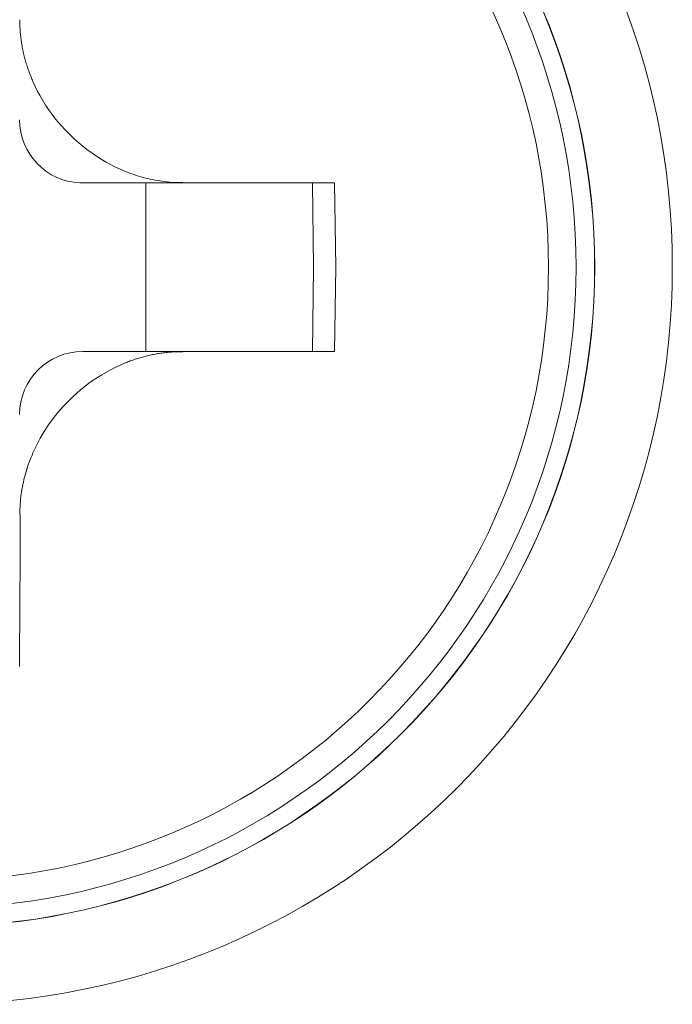
# Model space of a CAD drawing. Units: millimetres. Extents: x -36 to 246, y 93 to 291.
# Drawn here: x 110 to 111, y 141 to 144 of the extents above; entities that cross this region are included whole.
import ezdxf

# ---------------------------------------------------------------- set-up
doc = ezdxf.new("R2010")
doc.units = ezdxf.units.MM
doc.header["$MEASUREMENT"] = 0
doc.layers.add('1', color=7, linetype='Continuous', lineweight=0)

msp = doc.modelspace()

# ---------------------------------------------------------------- linework, layer by layer
at = {"layer": '1', "color": 18, "lineweight": 9, "true_color": 0x000000}
for points, knots in [([(111.1469, 143.0263), (111.1469, 144.016), (110.3446, 144.8183), (109.3549, 144.8183), (108.3652, 144.8183), (107.5629, 144.016), (107.5629, 143.0263), (107.5629, 142.0366), (108.3652, 141.2343), (109.3549, 141.2343), (110.3446, 141.2343), (111.1469, 142.0366), (111.1469, 143.0263)], [0, 0, 0, 0, 1, 1, 1, 2, 2, 2, 3, 3, 3, 4, 4, 4, 4]), ([(110.9583, 143.0263), (110.9583, 143.9118), (110.2404, 144.6297), (109.3549, 144.6297), (108.4693, 144.6297), (107.7514, 143.9118), (107.7514, 143.0263), (107.7514, 142.1407), (108.4693, 141.4229), (109.3549, 141.4229), (110.2404, 141.4229), (110.9583, 142.1407), (110.9583, 143.0263)], [0, 0, 0, 0, 1, 1, 1, 2, 2, 2, 3, 3, 3, 4, 4, 4, 4]), ([(107.7518, 143.0263), (107.7518, 142.1409), (108.4695, 141.4232), (109.3549, 141.4232), (110.2402, 141.4232), (110.9579, 142.1409), (110.9579, 143.0263), (110.9579, 143.9116), (110.2402, 144.6294), (109.3549, 144.6294), (108.4695, 144.6294), (107.7518, 143.9116), (107.7518, 143.0263)], [0, 0, 0, 0, 1, 1, 1, 2, 2, 2, 3, 3, 3, 4, 4, 4, 4]), ([(107.7967, 143.0263), (107.7967, 142.1657), (108.4943, 141.4681), (109.3549, 141.4681), (110.2154, 141.4681), (110.913, 142.1657), (110.913, 143.0263), (110.913, 143.8869), (110.2154, 144.5845), (109.3549, 144.5845), (108.4943, 144.5845), (107.7967, 143.8869), (107.7967, 143.0263)], [0, 0, 0, 0, 1, 1, 1, 2, 2, 2, 3, 3, 3, 4, 4, 4, 4]), ([(107.8639, 143.0263), (107.8639, 142.2029), (108.5314, 141.5353), (109.3549, 141.5353), (110.1783, 141.5353), (110.8458, 142.2029), (110.8458, 143.0263), (110.8458, 143.8498), (110.1783, 144.5173), (109.3549, 144.5173), (108.5314, 144.5173), (107.8639, 143.8498), (107.8639, 143.0263)], [0, 0, 0, 0, 1, 1, 1, 2, 2, 2, 3, 3, 3, 4, 4, 4, 4]), ([(109.5603, 143.6279), (109.5603, 143.6279), (109.5603, 143.6244), (109.5603, 143.6244), (109.5603, 143.6244), (109.5604, 143.6209), (109.5604, 143.6209), (109.5604, 143.6209), (109.5604, 143.6175), (109.5604, 143.6175), (109.5604, 143.6175), (109.5605, 143.614), (109.5605, 143.614), (109.5605, 143.614), (109.5606, 143.6106), (109.5606, 143.6106), (109.5606, 143.6106), (109.5608, 143.6072), (109.5608, 143.6072), (109.5608, 143.6072), (109.561, 143.6038), (109.561, 143.6038), (109.561, 143.6038), (109.5612, 143.6004), (109.5612, 143.6004), (109.5612, 143.6004), (109.5615, 143.5971), (109.5615, 143.5971), (109.5615, 143.5971), (109.5618, 143.5937), (109.5618, 143.5937), (109.5618, 143.5937), (109.5621, 143.5904), (109.5621, 143.5904), (109.5621, 143.5904), (109.5624, 143.5871), (109.5624, 143.5871), (109.5624, 143.5871), (109.5628, 143.5838), (109.5628, 143.5838), (109.5628, 143.5838), (109.5632, 143.5805), (109.5632, 143.5805), (109.5632, 143.5805), (109.5637, 143.5773), (109.5637, 143.5773), (109.5637, 143.5773), (109.5641, 143.574), (109.5641, 143.574), (109.5641, 143.574), (109.5646, 143.5708), (109.5646, 143.5708), (109.5646, 143.5708), (109.5652, 143.5676), (109.5652, 143.5676), (109.5652, 143.5676), (109.5657, 143.5644), (109.5657, 143.5644), (109.5657, 143.5644), (109.5662, 143.5612), (109.5662, 143.5612), (109.5662, 143.5612), (109.5668, 143.558), (109.5668, 143.558), (109.5668, 143.558), (109.5675, 143.5549), (109.5675, 143.5549), (109.5675, 143.5549), (109.5682, 143.5517), (109.5682, 143.5517), (109.5682, 143.5517), (109.5688, 143.5486), (109.5688, 143.5486), (109.5688, 143.5486), (109.5695, 143.5455), (109.5695, 143.5455), (109.5695, 143.5455), (109.5703, 143.5424), (109.5703, 143.5424), (109.5703, 143.5424), (109.571, 143.5393), (109.571, 143.5393), (109.571, 143.5393), (109.5718, 143.5363), (109.5718, 143.5363), (109.5718, 143.5363), (109.5726, 143.5332), (109.5726, 143.5332), (109.5726, 143.5332), (109.5734, 143.5302), (109.5734, 143.5302), (109.5734, 143.5302), (109.5743, 143.5272), (109.5743, 143.5272), (109.5743, 143.5272), (109.5752, 143.5242), (109.5752, 143.5242), (109.5752, 143.5242), (109.5761, 143.5212), (109.5761, 143.5212), (109.5761, 143.5212), (109.577, 143.5182), (109.577, 143.5182), (109.577, 143.5182), (109.578, 143.5153), (109.578, 143.5153), (109.578, 143.5153), (109.5789, 143.5123), (109.5789, 143.5123), (109.5789, 143.5123), (109.5799, 143.5094), (109.5799, 143.5094), (109.5799, 143.5094), (109.581, 143.5064), (109.581, 143.5064), (109.581, 143.5064), (109.582, 143.5035), (109.582, 143.5035), (109.582, 143.5035), (109.583, 143.5006), (109.583, 143.5006), (109.583, 143.5006), (109.5841, 143.4978), (109.5841, 143.4978), (109.5841, 143.4978), (109.5852, 143.4949), (109.5852, 143.4949), (109.5852, 143.4949), (109.5864, 143.492), (109.5864, 143.492), (109.5864, 143.492), (109.5875, 143.4891), (109.5875, 143.4891), (109.5875, 143.4891), (109.5887, 143.4863), (109.5887, 143.4863), (109.5887, 143.4863), (109.5898, 143.4835), (109.5898, 143.4835), (109.5898, 143.4835), (109.591, 143.4806), (109.591, 143.4806), (109.591, 143.4806), (109.5923, 143.4779), (109.5923, 143.4779), (109.5923, 143.4779), (109.5978, 143.4657), (109.5978, 143.4657), (109.5978, 143.4657), (109.6037, 143.4537), (109.6037, 143.4537), (109.6037, 143.4537), (109.6098, 143.4424), (109.6098, 143.4424), (109.6098, 143.4424), (109.6162, 143.4312), (109.6162, 143.4312), (109.6162, 143.4312), (109.6229, 143.4204), (109.6229, 143.4204), (109.6229, 143.4204), (109.6299, 143.4099), (109.6299, 143.4099), (109.6299, 143.4099), (109.6372, 143.3997), (109.6372, 143.3997), (109.6372, 143.3997), (109.6449, 143.3897), (109.6449, 143.3897), (109.6449, 143.3897), (109.653, 143.3798), (109.653, 143.3798), (109.653, 143.3798), (109.6614, 143.3702), (109.6614, 143.3702), (109.6614, 143.3702), (109.6704, 143.3605), (109.6704, 143.3605), (109.6704, 143.3605), (109.6795, 143.3511), (109.6795, 143.3511), (109.6795, 143.3511), (109.6936, 143.3375), (109.6936, 143.3375), (109.6936, 143.3375), (109.7083, 143.3245), (109.7083, 143.3245), (109.7083, 143.3245), (109.723, 143.3125), (109.723, 143.3125), (109.723, 143.3125), (109.7383, 143.3014), (109.7383, 143.3014), (109.7383, 143.3014), (109.7542, 143.2909), (109.7542, 143.2909), (109.7542, 143.2909), (109.7706, 143.2813), (109.7706, 143.2813), (109.7706, 143.2813), (109.7883, 143.2721), (109.7883, 143.2721), (109.7883, 143.2721), (109.8062, 143.2637), (109.8062, 143.2637), (109.8062, 143.2637), (109.8114, 143.2614), (109.8114, 143.2614), (109.8114, 143.2614), (109.8167, 143.2592), (109.8167, 143.2592), (109.8167, 143.2592), (109.8219, 143.2571), (109.8219, 143.2571), (109.8219, 143.2571), (109.8272, 143.2551), (109.8272, 143.2551), (109.8272, 143.2551), (109.8326, 143.2531), (109.8326, 143.2531), (109.8326, 143.2531), (109.838, 143.2512), (109.838, 143.2512), (109.838, 143.2512), (109.8434, 143.2494), (109.8434, 143.2494), (109.8434, 143.2494), (109.8489, 143.2477), (109.8489, 143.2477), (109.8489, 143.2477), (109.8544, 143.246), (109.8544, 143.246), (109.8544, 143.246), (109.86, 143.2445), (109.86, 143.2445), (109.86, 143.2445), (109.8656, 143.2429), (109.8656, 143.2429), (109.8656, 143.2429), (109.8713, 143.2416), (109.8713, 143.2416), (109.8713, 143.2416), (109.877, 143.2402), (109.877, 143.2402), (109.877, 143.2402), (109.8828, 143.239), (109.8828, 143.239), (109.8828, 143.239), (109.8887, 143.2378), (109.8887, 143.2378), (109.8887, 143.2378), (109.8945, 143.2368), (109.8945, 143.2368), (109.8945, 143.2368), (109.9005, 143.2358), (109.9005, 143.2358), (109.9005, 143.2358), (109.9064, 143.235), (109.9064, 143.235), (109.9064, 143.235), (109.9125, 143.2342), (109.9125, 143.2342), (109.9125, 143.2342), (109.9186, 143.2335), (109.9186, 143.2335), (109.9186, 143.2335), (109.9248, 143.2329), (109.9248, 143.2329), (109.9248, 143.2329), (109.931, 143.2325), (109.931, 143.2325), (109.931, 143.2325), (109.9373, 143.2321), (109.9373, 143.2321), (109.9373, 143.2321), (109.9436, 143.2319), (109.9436, 143.2319), (109.9436, 143.2319), (109.95, 143.2318), (109.95, 143.2318), (109.95, 143.2318), (109.9565, 143.2318), (109.9565, 143.2318)], [0, 0, 0, 0, 1, 1, 1, 2, 2, 2, 3, 3, 3, 4, 4, 4, 5, 5, 5, 6, 6, 6, 7, 7, 7, 8, 8, 8, 9, 9, 9, 10, 10, 10, 11, 11, 11, 12, 12, 12, 13, 13, 13, 14, 14, 14, 15, 15, 15, 16, 16, 16, 17, 17, 17, 18, 18, 18, 19, 19, 19, 20, 20, 20, 21, 21, 21, 22, 22, 22, 23, 23, 23, 24, 24, 24, 25, 25, 25, 26, 26, 26, 27, 27, 27, 28, 28, 28, 29, 29, 29, 30, 30, 30, 31, 31, 31, 32, 32, 32, 33, 33, 33, 34, 34, 34, 35, 35, 35, 36, 36, 36, 37, 37, 37, 38, 38, 38, 39, 39, 39, 40, 40, 40, 41, 41, 41, 42, 42, 42, 43, 43, 43, 44, 44, 44, 45, 45, 45, 46, 46, 46, 47, 47, 47, 48, 48, 48, 49, 49, 49, 50, 50, 50, 51, 51, 51, 52, 52, 52, 53, 53, 53, 54, 54, 54, 55, 55, 55, 56, 56, 56, 57, 57, 57, 58, 58, 58, 59, 59, 59, 60, 60, 60, 61, 61, 61, 62, 62, 62, 63, 63, 63, 64, 64, 64, 65, 65, 65, 66, 66, 66, 67, 67, 67, 68, 68, 68, 69, 69, 69, 70, 70, 70, 71, 71, 71, 72, 72, 72, 73, 73, 73, 74, 74, 74, 75, 75, 75, 76, 76, 76, 77, 77, 77, 78, 78, 78, 79, 79, 79, 80, 80, 80, 81, 81, 81, 82, 82, 82, 83, 83, 83, 84, 84, 84, 85, 85, 85, 86, 86, 86, 87, 87, 87, 88, 88, 88, 89, 89, 89, 90, 90, 90, 91, 91, 91, 92, 92, 92, 93, 93, 93, 94, 94, 94, 94]), ([(109.7064, 143.2313), (109.7064, 143.2313), (109.7255, 143.2313), (109.7255, 143.2313), (109.7255, 143.2313), (109.7445, 143.2313), (109.7445, 143.2313), (109.7445, 143.2313), (109.7599, 143.2313), (109.7599, 143.2313), (109.7599, 143.2313), (109.7752, 143.2313), (109.7752, 143.2313), (109.7752, 143.2313), (109.7869, 143.2313), (109.7869, 143.2313), (109.7869, 143.2313), (109.7985, 143.2313), (109.7985, 143.2313), (109.7985, 143.2313), (109.807, 143.2314), (109.807, 143.2314), (109.807, 143.2314), (109.8155, 143.2314), (109.8155, 143.2314), (109.8155, 143.2314), (109.8264, 143.2314), (109.8264, 143.2314), (109.8264, 143.2314), (109.8373, 143.2314), (109.8373, 143.2314), (109.8373, 143.2314), (109.852, 143.2314), (109.852, 143.2314), (109.852, 143.2314), (109.8666, 143.2314), (109.8666, 143.2314), (109.8666, 143.2314), (109.885, 143.2314), (109.885, 143.2314), (109.885, 143.2314), (109.9033, 143.2314), (109.9033, 143.2314), (109.9033, 143.2314), (109.9214, 143.2315), (109.9214, 143.2315), (109.9214, 143.2315), (109.9394, 143.2315), (109.9394, 143.2315)], [0, 0, 0, 0, 1, 1, 1, 2, 2, 2, 3, 3, 3, 4, 4, 4, 5, 5, 5, 6, 6, 6, 7, 7, 7, 8, 8, 8, 9, 9, 9, 10, 10, 10, 11, 11, 11, 12, 12, 12, 13, 13, 13, 14, 14, 14, 15, 15, 15, 16, 16, 16, 16]), ([(109.9565, 143.2316), (109.9565, 143.2316), (109.968, 143.2315), (109.968, 143.2315), (109.968, 143.2315), (109.9795, 143.2315), (109.9795, 143.2315), (109.9795, 143.2315), (109.9914, 143.2315), (109.9914, 143.2315), (109.9914, 143.2315), (110.0034, 143.2315), (110.0034, 143.2315), (110.0034, 143.2315), (110.0158, 143.2315), (110.0158, 143.2315), (110.0158, 143.2315), (110.0282, 143.2315), (110.0282, 143.2315), (110.0282, 143.2315), (110.0411, 143.2315), (110.0411, 143.2315), (110.0411, 143.2315), (110.0539, 143.2315), (110.0539, 143.2315), (110.0539, 143.2315), (110.0672, 143.2315), (110.0672, 143.2315), (110.0672, 143.2315), (110.0805, 143.2315), (110.0805, 143.2315), (110.0805, 143.2315), (110.0943, 143.2314), (110.0943, 143.2314), (110.0943, 143.2314), (110.1081, 143.2314), (110.1081, 143.2314), (110.1081, 143.2314), (110.1223, 143.2314), (110.1223, 143.2314), (110.1223, 143.2314), (110.1365, 143.2314), (110.1365, 143.2314), (110.1365, 143.2314), (110.1512, 143.2314), (110.1512, 143.2314), (110.1512, 143.2314), (110.1659, 143.2313), (110.1659, 143.2313), (110.1659, 143.2313), (110.181, 143.2313), (110.181, 143.2313), (110.181, 143.2313), (110.1961, 143.2313), (110.1961, 143.2313), (110.1961, 143.2313), (110.2116, 143.2313), (110.2116, 143.2313), (110.2116, 143.2313), (110.2271, 143.2312), (110.2271, 143.2312), (110.2271, 143.2312), (110.2432, 143.2312), (110.2432, 143.2312), (110.2432, 143.2312), (110.2591, 143.2312), (110.2591, 143.2312), (110.2591, 143.2312), (110.2755, 143.2311), (110.2755, 143.2311), (110.2755, 143.2311), (110.2919, 143.2311), (110.2919, 143.2311), (110.2919, 143.2311), (110.3088, 143.2311), (110.3088, 143.2311), (110.3088, 143.2311), (110.3256, 143.2311), (110.3256, 143.2311)], [0, 0, 0, 0, 1, 1, 1, 2, 2, 2, 3, 3, 3, 4, 4, 4, 5, 5, 5, 6, 6, 6, 7, 7, 7, 8, 8, 8, 9, 9, 9, 10, 10, 10, 11, 11, 11, 12, 12, 12, 13, 13, 13, 14, 14, 14, 15, 15, 15, 16, 16, 16, 17, 17, 17, 18, 18, 18, 19, 19, 19, 20, 20, 20, 21, 21, 21, 22, 22, 22, 23, 23, 23, 24, 24, 24, 25, 25, 25, 26, 26, 26, 26]), ([(110.2717, 143.2311), (110.2717, 143.2311), (110.2745, 143.0263), (110.2745, 143.0263), (110.2745, 143.0263), (110.2717, 142.8215), (110.2717, 142.8215)], [0, 0, 0, 0, 1, 1, 1, 2, 2, 2, 2]), ([(110.3256, 143.2311), (110.3256, 143.2311), (110.3285, 143.0263), (110.3285, 143.0263), (110.3285, 143.0263), (110.3256, 142.8215), (110.3256, 142.8215)], [0, 0, 0, 0, 1, 1, 1, 2, 2, 2, 2]), ([(109.9565, 142.8208), (109.9565, 142.8208), (109.9529, 142.8208), (109.9529, 142.8208), (109.9529, 142.8208), (109.9495, 142.8208), (109.9495, 142.8208), (109.9495, 142.8208), (109.946, 142.8208), (109.946, 142.8208), (109.946, 142.8208), (109.9425, 142.8207), (109.9425, 142.8207), (109.9425, 142.8207), (109.9391, 142.8205), (109.9391, 142.8205), (109.9391, 142.8205), (109.9357, 142.8204), (109.9357, 142.8204), (109.9357, 142.8204), (109.9323, 142.8202), (109.9323, 142.8202), (109.9323, 142.8202), (109.9289, 142.82), (109.9289, 142.82), (109.9289, 142.82), (109.9256, 142.8197), (109.9256, 142.8197), (109.9256, 142.8197), (109.9222, 142.8194), (109.9222, 142.8194), (109.9222, 142.8194), (109.9189, 142.8191), (109.9189, 142.8191), (109.9189, 142.8191), (109.9156, 142.8188), (109.9156, 142.8188), (109.9156, 142.8188), (109.9123, 142.8184), (109.9123, 142.8184), (109.9123, 142.8184), (109.909, 142.818), (109.909, 142.818), (109.909, 142.818), (109.9057, 142.8175), (109.9057, 142.8175), (109.9057, 142.8175), (109.9025, 142.8171), (109.9025, 142.8171), (109.9025, 142.8171), (109.8992, 142.8166), (109.8992, 142.8166), (109.8992, 142.8166), (109.896, 142.816), (109.896, 142.816), (109.896, 142.816), (109.8929, 142.8155), (109.8929, 142.8155), (109.8929, 142.8155), (109.8896, 142.8149), (109.8896, 142.8149), (109.8896, 142.8149), (109.8865, 142.8143), (109.8865, 142.8143), (109.8865, 142.8143), (109.8833, 142.8137), (109.8833, 142.8137), (109.8833, 142.8137), (109.8802, 142.813), (109.8802, 142.813), (109.8802, 142.813), (109.877, 142.8123), (109.877, 142.8123), (109.877, 142.8123), (109.8739, 142.8116), (109.8739, 142.8116), (109.8739, 142.8116), (109.8708, 142.8109), (109.8708, 142.8109), (109.8708, 142.8109), (109.8678, 142.8102), (109.8678, 142.8102), (109.8678, 142.8102), (109.8647, 142.8094), (109.8647, 142.8094), (109.8647, 142.8094), (109.8617, 142.8086), (109.8617, 142.8086), (109.8617, 142.8086), (109.8586, 142.8077), (109.8586, 142.8077), (109.8586, 142.8077), (109.8556, 142.8069), (109.8556, 142.8069), (109.8556, 142.8069), (109.8526, 142.806), (109.8526, 142.806), (109.8526, 142.806), (109.8496, 142.8051), (109.8496, 142.8051), (109.8496, 142.8051), (109.8466, 142.8042), (109.8466, 142.8042), (109.8466, 142.8042), (109.8437, 142.8032), (109.8437, 142.8032), (109.8437, 142.8032), (109.8407, 142.8023), (109.8407, 142.8023), (109.8407, 142.8023), (109.8378, 142.8013), (109.8378, 142.8013), (109.8378, 142.8013), (109.8348, 142.8002), (109.8348, 142.8002), (109.8348, 142.8002), (109.8319, 142.7992), (109.8319, 142.7992), (109.8319, 142.7992), (109.829, 142.7982), (109.829, 142.7982), (109.829, 142.7982), (109.8261, 142.7971), (109.8261, 142.7971), (109.8261, 142.7971), (109.8232, 142.796), (109.8232, 142.796), (109.8232, 142.796), (109.8204, 142.7948), (109.8204, 142.7948), (109.8204, 142.7948), (109.8175, 142.7937), (109.8175, 142.7937), (109.8175, 142.7937), (109.8147, 142.7925), (109.8147, 142.7925), (109.8147, 142.7925), (109.8119, 142.7914), (109.8119, 142.7914), (109.8119, 142.7914), (109.809, 142.7901), (109.809, 142.7901), (109.809, 142.7901), (109.8062, 142.7889), (109.8062, 142.7889), (109.8062, 142.7889), (109.7941, 142.7833), (109.7941, 142.7833), (109.7941, 142.7833), (109.7821, 142.7774), (109.7821, 142.7774), (109.7821, 142.7774), (109.7708, 142.7714), (109.7708, 142.7714), (109.7708, 142.7714), (109.7596, 142.7649), (109.7596, 142.7649), (109.7596, 142.7649), (109.7488, 142.7583), (109.7488, 142.7583), (109.7488, 142.7583), (109.7383, 142.7512), (109.7383, 142.7512), (109.7383, 142.7512), (109.7281, 142.7439), (109.7281, 142.7439), (109.7281, 142.7439), (109.7181, 142.7362), (109.7181, 142.7362), (109.7181, 142.7362), (109.7082, 142.7281), (109.7082, 142.7281), (109.7082, 142.7281), (109.6986, 142.7197), (109.6986, 142.7197), (109.6986, 142.7197), (109.6889, 142.7107), (109.6889, 142.7107), (109.6889, 142.7107), (109.6795, 142.7015), (109.6795, 142.7015), (109.6795, 142.7015), (109.6659, 142.6874), (109.6659, 142.6874), (109.6659, 142.6874), (109.653, 142.6728), (109.653, 142.6728), (109.653, 142.6728), (109.6411, 142.658), (109.6411, 142.658), (109.6411, 142.658), (109.6299, 142.6427), (109.6299, 142.6427), (109.6299, 142.6427), (109.6195, 142.6268), (109.6195, 142.6268), (109.6195, 142.6268), (109.6099, 142.6103), (109.6099, 142.6103), (109.6099, 142.6103), (109.6006, 142.5928), (109.6006, 142.5928), (109.6006, 142.5928), (109.5923, 142.5748), (109.5923, 142.5748), (109.5923, 142.5748), (109.59, 142.5696), (109.59, 142.5696), (109.59, 142.5696), (109.5878, 142.5643), (109.5878, 142.5643), (109.5878, 142.5643), (109.5857, 142.5591), (109.5857, 142.5591), (109.5857, 142.5591), (109.5837, 142.5538), (109.5837, 142.5538), (109.5837, 142.5538), (109.5817, 142.5484), (109.5817, 142.5484), (109.5817, 142.5484), (109.5799, 142.543), (109.5799, 142.543), (109.5799, 142.543), (109.5781, 142.5376), (109.5781, 142.5376), (109.5781, 142.5376), (109.5763, 142.5321), (109.5763, 142.5321), (109.5763, 142.5321), (109.5746, 142.5266), (109.5746, 142.5266), (109.5746, 142.5266), (109.5731, 142.521), (109.5731, 142.521), (109.5731, 142.521), (109.5716, 142.5154), (109.5716, 142.5154), (109.5716, 142.5154), (109.5702, 142.5097), (109.5702, 142.5097), (109.5702, 142.5097), (109.5689, 142.504), (109.5689, 142.504), (109.5689, 142.504), (109.5676, 142.4982), (109.5676, 142.4982), (109.5676, 142.4982), (109.5665, 142.4924), (109.5665, 142.4924), (109.5665, 142.4924), (109.5654, 142.4865), (109.5654, 142.4865), (109.5654, 142.4865), (109.5645, 142.4806), (109.5645, 142.4806), (109.5645, 142.4806), (109.5636, 142.4746), (109.5636, 142.4746), (109.5636, 142.4746), (109.5628, 142.4686), (109.5628, 142.4686), (109.5628, 142.4686), (109.5622, 142.4625), (109.5622, 142.4625), (109.5622, 142.4625), (109.5616, 142.4563), (109.5616, 142.4563), (109.5616, 142.4563), (109.5611, 142.4501), (109.5611, 142.4501), (109.5611, 142.4501), (109.5608, 142.4438), (109.5608, 142.4438), (109.5608, 142.4438), (109.5606, 142.4375), (109.5606, 142.4375), (109.5606, 142.4375), (109.5604, 142.4311), (109.5604, 142.4311), (109.5604, 142.4311), (109.5604, 142.4247), (109.5604, 142.4247)], [0, 0, 0, 0, 1, 1, 1, 2, 2, 2, 3, 3, 3, 4, 4, 4, 5, 5, 5, 6, 6, 6, 7, 7, 7, 8, 8, 8, 9, 9, 9, 10, 10, 10, 11, 11, 11, 12, 12, 12, 13, 13, 13, 14, 14, 14, 15, 15, 15, 16, 16, 16, 17, 17, 17, 18, 18, 18, 19, 19, 19, 20, 20, 20, 21, 21, 21, 22, 22, 22, 23, 23, 23, 24, 24, 24, 25, 25, 25, 26, 26, 26, 27, 27, 27, 28, 28, 28, 29, 29, 29, 30, 30, 30, 31, 31, 31, 32, 32, 32, 33, 33, 33, 34, 34, 34, 35, 35, 35, 36, 36, 36, 37, 37, 37, 38, 38, 38, 39, 39, 39, 40, 40, 40, 41, 41, 41, 42, 42, 42, 43, 43, 43, 44, 44, 44, 45, 45, 45, 46, 46, 46, 47, 47, 47, 48, 48, 48, 49, 49, 49, 50, 50, 50, 51, 51, 51, 52, 52, 52, 53, 53, 53, 54, 54, 54, 55, 55, 55, 56, 56, 56, 57, 57, 57, 58, 58, 58, 59, 59, 59, 60, 60, 60, 61, 61, 61, 62, 62, 62, 63, 63, 63, 64, 64, 64, 65, 65, 65, 66, 66, 66, 67, 67, 67, 68, 68, 68, 69, 69, 69, 70, 70, 70, 71, 71, 71, 72, 72, 72, 73, 73, 73, 74, 74, 74, 75, 75, 75, 76, 76, 76, 77, 77, 77, 78, 78, 78, 79, 79, 79, 80, 80, 80, 81, 81, 81, 82, 82, 82, 83, 83, 83, 84, 84, 84, 85, 85, 85, 86, 86, 86, 87, 87, 87, 88, 88, 88, 89, 89, 89, 90, 90, 90, 91, 91, 91, 92, 92, 92, 93, 93, 93, 94, 94, 94, 94]), ([(110.3256, 142.8215), (110.3256, 142.8215), (110.3141, 142.8215), (110.3141, 142.8215), (110.3141, 142.8215), (110.3025, 142.8215), (110.3025, 142.8215), (110.3025, 142.8215), (110.2911, 142.8215), (110.2911, 142.8215), (110.2911, 142.8215), (110.2797, 142.8215), (110.2797, 142.8215), (110.2797, 142.8215), (110.2686, 142.8215), (110.2686, 142.8215), (110.2686, 142.8215), (110.2574, 142.8214), (110.2574, 142.8214), (110.2574, 142.8214), (110.2464, 142.8214), (110.2464, 142.8214), (110.2464, 142.8214), (110.2354, 142.8214), (110.2354, 142.8214), (110.2354, 142.8214), (110.2247, 142.8214), (110.2247, 142.8214), (110.2247, 142.8214), (110.2139, 142.8213), (110.2139, 142.8213), (110.2139, 142.8213), (110.2034, 142.8213), (110.2034, 142.8213), (110.2034, 142.8213), (110.1928, 142.8213), (110.1928, 142.8213), (110.1928, 142.8213), (110.1825, 142.8213), (110.1825, 142.8213), (110.1825, 142.8213), (110.1721, 142.8213), (110.1721, 142.8213), (110.1721, 142.8213), (110.162, 142.8212), (110.162, 142.8212), (110.162, 142.8212), (110.1518, 142.8212), (110.1518, 142.8212), (110.1518, 142.8212), (110.1419, 142.8212), (110.1419, 142.8212), (110.1419, 142.8212), (110.132, 142.8212), (110.132, 142.8212), (110.132, 142.8212), (110.1222, 142.8212), (110.1222, 142.8212), (110.1222, 142.8212), (110.1125, 142.8212), (110.1125, 142.8212), (110.1125, 142.8212), (110.103, 142.8212), (110.103, 142.8212), (110.103, 142.8212), (110.0935, 142.8211), (110.0935, 142.8211), (110.0935, 142.8211), (110.0842, 142.8211), (110.0842, 142.8211), (110.0842, 142.8211), (110.0748, 142.8211), (110.0748, 142.8211), (110.0748, 142.8211), (110.0657, 142.8211), (110.0657, 142.8211), (110.0657, 142.8211), (110.0567, 142.8211), (110.0567, 142.8211), (110.0567, 142.8211), (110.0478, 142.8211), (110.0478, 142.8211), (110.0478, 142.8211), (110.0389, 142.8211), (110.0389, 142.8211), (110.0389, 142.8211), (110.0302, 142.8211), (110.0302, 142.8211), (110.0302, 142.8211), (110.0215, 142.8211), (110.0215, 142.8211), (110.0215, 142.8211), (110.0131, 142.8211), (110.0131, 142.8211), (110.0131, 142.8211), (110.0046, 142.8211), (110.0046, 142.8211), (110.0046, 142.8211), (109.9964, 142.8211), (109.9964, 142.8211), (109.9964, 142.8211), (109.9881, 142.8211), (109.9881, 142.8211), (109.9881, 142.8211), (109.9801, 142.8211), (109.9801, 142.8211), (109.9801, 142.8211), (109.9721, 142.8211), (109.9721, 142.8211), (109.9721, 142.8211), (109.9643, 142.8211), (109.9643, 142.8211), (109.9643, 142.8211), (109.9565, 142.8211), (109.9565, 142.8211)], [0, 0, 0, 0, 1, 1, 1, 2, 2, 2, 3, 3, 3, 4, 4, 4, 5, 5, 5, 6, 6, 6, 7, 7, 7, 8, 8, 8, 9, 9, 9, 10, 10, 10, 11, 11, 11, 12, 12, 12, 13, 13, 13, 14, 14, 14, 15, 15, 15, 16, 16, 16, 17, 17, 17, 18, 18, 18, 19, 19, 19, 20, 20, 20, 21, 21, 21, 22, 22, 22, 23, 23, 23, 24, 24, 24, 25, 25, 25, 26, 26, 26, 27, 27, 27, 28, 28, 28, 29, 29, 29, 30, 30, 30, 31, 31, 31, 32, 32, 32, 33, 33, 33, 34, 34, 34, 35, 35, 35, 36, 36, 36, 37, 37, 37, 38, 38, 38, 38]), ([(110.2717, 142.8215), (110.2717, 142.8215), (110.2764, 142.8215), (110.2764, 142.8215), (110.2764, 142.8215), (110.282, 142.8215), (110.282, 142.8215), (110.282, 142.8215), (110.2851, 142.8215), (110.2851, 142.8215), (110.2851, 142.8215), (110.2883, 142.8215), (110.2883, 142.8215), (110.2883, 142.8215), (110.2917, 142.8215), (110.2917, 142.8215), (110.2917, 142.8215), (110.2953, 142.8215), (110.2953, 142.8215), (110.2953, 142.8215), (110.2989, 142.8215), (110.2989, 142.8215), (110.2989, 142.8215), (110.3026, 142.8215), (110.3026, 142.8215), (110.3026, 142.8215), (110.3064, 142.8215), (110.3064, 142.8215), (110.3064, 142.8215), (110.3102, 142.8215), (110.3102, 142.8215), (110.3102, 142.8215), (110.3141, 142.8215), (110.3141, 142.8215), (110.3141, 142.8215), (110.3179, 142.8215), (110.3179, 142.8215), (110.3179, 142.8215), (110.3218, 142.8215), (110.3218, 142.8215), (110.3218, 142.8215), (110.3256, 142.8215), (110.3256, 142.8215)], [0, 0, 0, 0, 1, 1, 1, 2, 2, 2, 3, 3, 3, 4, 4, 4, 5, 5, 5, 6, 6, 6, 7, 7, 7, 8, 8, 8, 9, 9, 9, 10, 10, 10, 11, 11, 11, 12, 12, 12, 13, 13, 13, 14, 14, 14, 14]), ([(109.5614, 142.4247), (109.5614, 142.4247), (109.5614, 142.4135), (109.5614, 142.4135), (109.5614, 142.4135), (109.5614, 142.4023), (109.5614, 142.4023), (109.5614, 142.4023), (109.5614, 142.3908), (109.5614, 142.3908), (109.5614, 142.3908), (109.5614, 142.3794), (109.5614, 142.3794), (109.5614, 142.3794), (109.5614, 142.3676), (109.5614, 142.3676), (109.5614, 142.3676), (109.5613, 142.3558), (109.5613, 142.3558), (109.5613, 142.3558), (109.5613, 142.3436), (109.5613, 142.3436), (109.5613, 142.3436), (109.5612, 142.3315), (109.5612, 142.3315), (109.5612, 142.3315), (109.5612, 142.3191), (109.5612, 142.3191), (109.5612, 142.3191), (109.5611, 142.3067), (109.5611, 142.3067), (109.5611, 142.3067), (109.561, 142.2939), (109.561, 142.2939), (109.561, 142.2939), (109.5609, 142.2812), (109.5609, 142.2812), (109.5609, 142.2812), (109.5609, 142.2681), (109.5609, 142.2681), (109.5609, 142.2681), (109.5607, 142.2551), (109.5607, 142.2551), (109.5607, 142.2551), (109.5606, 142.2417), (109.5606, 142.2417), (109.5606, 142.2417), (109.5606, 142.2284), (109.5606, 142.2284), (109.5606, 142.2284), (109.5605, 142.2147), (109.5605, 142.2147), (109.5605, 142.2147), (109.5604, 142.201), (109.5604, 142.201), (109.5604, 142.201), (109.5603, 142.1871), (109.5603, 142.1871), (109.5603, 142.1871), (109.5601, 142.1731), (109.5601, 142.1731), (109.5601, 142.1731), (109.56, 142.1589), (109.56, 142.1589), (109.56, 142.1589), (109.56, 142.1446), (109.56, 142.1446), (109.56, 142.1446), (109.5599, 142.1301), (109.5599, 142.1301), (109.5599, 142.1301), (109.5598, 142.1155), (109.5598, 142.1155), (109.5598, 142.1155), (109.5598, 142.1007), (109.5598, 142.1007), (109.5598, 142.1007), (109.5597, 142.0858), (109.5597, 142.0858), (109.5597, 142.0858), (109.5597, 142.0707), (109.5597, 142.0707), (109.5597, 142.0707), (109.5597, 142.0555), (109.5597, 142.0555)], [0, 0, 0, 0, 1, 1, 1, 2, 2, 2, 3, 3, 3, 4, 4, 4, 5, 5, 5, 6, 6, 6, 7, 7, 7, 8, 8, 8, 9, 9, 9, 10, 10, 10, 11, 11, 11, 12, 12, 12, 13, 13, 13, 14, 14, 14, 15, 15, 15, 16, 16, 16, 17, 17, 17, 18, 18, 18, 19, 19, 19, 20, 20, 20, 21, 21, 21, 22, 22, 22, 23, 23, 23, 24, 24, 24, 25, 25, 25, 26, 26, 26, 27, 27, 27, 28, 28, 28, 28])]:
    msp.add_open_spline(points, degree=3, knots=knots, dxfattribs=at)
for points in [[(109.5597, 143.3847), (109.5597, 143.3025), (109.6244, 143.2349), (109.7064, 143.2313)], [(109.7133, 143.2311), (109.7133, 143.2311), (109.9565, 143.2311), (109.9565, 143.2311)], [(109.8669, 143.2311), (109.8669, 143.2311), (109.8669, 142.8215), (109.8669, 142.8215)], [(109.7133, 142.8215), (109.6284, 142.8215), (109.5597, 142.7527), (109.5597, 142.6679)], [(109.9565, 142.8215), (109.9565, 142.8215), (109.7133, 142.8215), (109.7133, 142.8215)], [(109.8669, 142.8215), (109.8669, 142.8215), (109.7133, 142.8215), (109.7133, 142.8215)], [(109.8669, 142.8215), (109.8669, 142.8215), (110.2717, 142.8215), (110.2717, 142.8215)]]:
    msp.add_open_spline(points, degree=3, dxfattribs=at)

doc.saveas('drawing.dxf')
